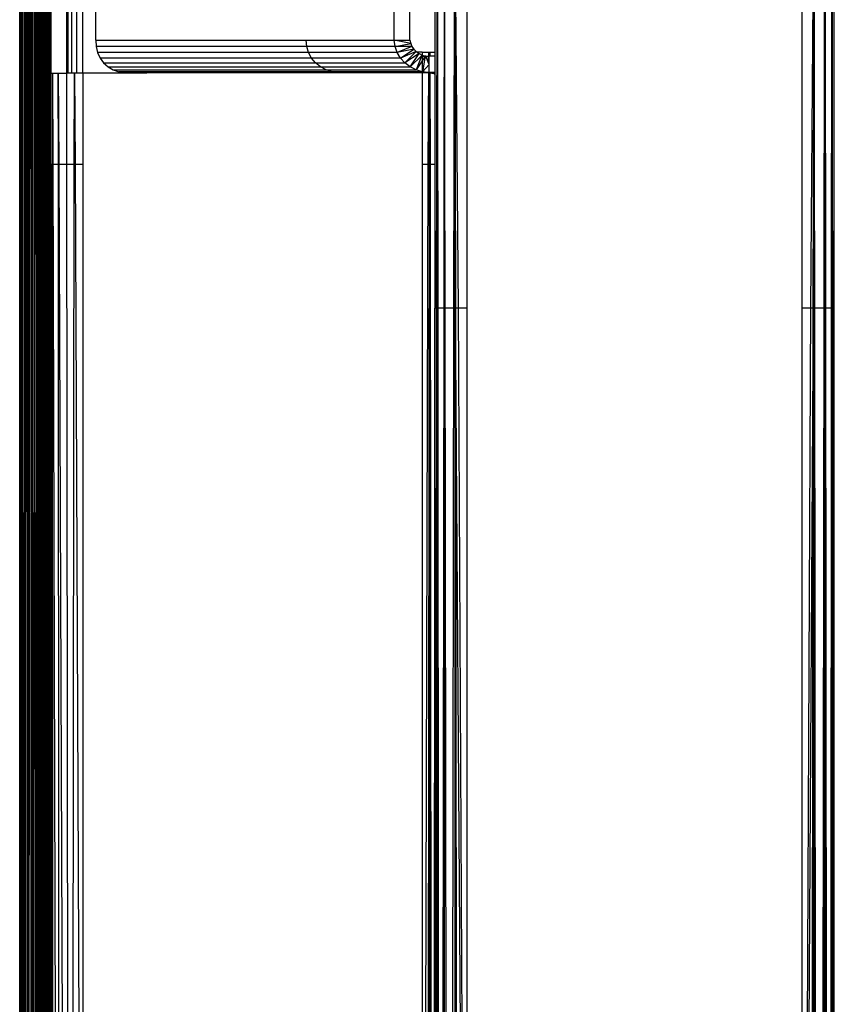
# Model space of a CAD drawing. Units: inches. Extents: x 12 to 4610, y 8 to 3258.
# Drawn here: x 1589 to 1691, y 1998 to 2121 of the extents above; entities that cross this region are included whole.
import ezdxf

# ---------------------------------------------------------------- set-up
doc = ezdxf.new("R2010")
doc.units = ezdxf.units.IN
doc.header["$MEASUREMENT"] = 0

msp = doc.modelspace()

# ---------------------------------------------------------------- linework, layer by layer
for p, q in [((1590.84, 1739.23), (1591.41, 2545.76)), ((1591.15, 2545.67), (1590.84, 1739.23)), ((1591.16, 1739.12), (1591.41, 2545.76)), ((1591.41, 1739.04), (1591.91, 2545.95)), ((1591.41, 1739.04), (1591.68, 2545.86)), ((1591.41, 1739.04), (1591.41, 2545.76)), ((1591.69, 1738.94), (1591.91, 2545.95)), ((1591.91, 1738.85), (1592.33, 2546.14)), ((1591.91, 1738.85), (1592.14, 2546.05)), ((1591.91, 1738.85), (1591.91, 2545.95)), ((1592.15, 1738.75), (1592.33, 2546.14)), ((1589.23, 1739.7), (1589.59, 2545.2)), ((1589.23, 1739.7), (1589.31, 2545.12)), ((1589.23, 1739.7), (1589.23, 2545.1)), ((1589.33, 1739.67), (1589.59, 2545.2)), ((1589.59, 1739.6), (1590.18, 2545.37)), ((1589.92, 2545.3), (1589.59, 1739.6)), ((1589.59, 1739.6), (1589.59, 2545.2)), ((1589.68, 1739.57), (1590.23, 2545.39)), ((1589.68, 1739.57), (1590.18, 2545.37)), ((1589.94, 1739.5), (1590.23, 2545.39)), ((1590.23, 1739.41), (1590.84, 2545.58)), ((1590.23, 1739.41), (1590.55, 2545.49)), ((1590.23, 1739.41), (1590.23, 2545.39)), ((1590.57, 1739.31), (1590.84, 2545.58)), ((1590.84, 1739.23), (1590.84, 2545.58)), ((1592.33, 2094.9), (1592.33, 2189.9)), ((1592.43, 2189.9), (1592.41, 2094.9)), ((1592.47, 2094.9), (1592.51, 2189.9)), ((1592.58, 2094.9), (1592.6, 2189.9)), ((1592.65, 2094.9), (1592.65, 2189.9)), ((1592.73, 2189.9), (1592.72, 2094.9)), ((1592.78, 2189.9), (1592.75, 2094.9)), ((1592.84, 2189.9), (1592.83, 2094.9)), ((1592.88, 2189.9), (1592.88, 2094.9)), ((1592.93, 2189.9), (1592.92, 2094.9)), ((1592.98, 2189.9), (1592.97, 2094.9)), ((1593.03, 2189.9), (1593.03, 2094.9)), ((1593.1, 2141.64), (1593.1, 2114.04)), ((1595.1, 2114.04), (1595.1, 2141.64)), ((1595.25, 2141.64), (1595.25, 2114.04)), ((1595.68, 2141.64), (1595.68, 2114.04)), ((1596.33, 2141.64), (1596.33, 2114.04)), ((1597.1, 2114.04), (1597.1, 2141.64)), ((1635.92, 2118.14), (1635.92, 2142.14)), ((1637.91, 2118.14), (1637.91, 2142.14)), ((1641.03, 2141.64), (1641.03, 2116.64)), ((1641.24, 2084.75), (1641.33, 2141.64)), ((1641.33, 2141.64), (1641.32, 2114.04)), ((1641.33, 2141.64), (1641.36, 2114.04)), ((1642.2, 2141.64), (1642.16, 2113.56)), ((1642.29, 2084.75), (1642.2, 2141.64)), ((1642.2, 2141.64), (1642.2, 2113.56)), ((1643.39, 2084.75), (1643.5, 2141.64)), ((1643.5, 2141.64), (1643.51, 2084.75)), ((1643.5, 2141.64), (1643.58, 2084.75)), ((1643.96, 2084.75), (1643.5, 2141.64)), ((1645.03, 2084.75), (1645.03, 2141.64)), ((1686.84, 2084.75), (1686.84, 2141.64)), ((1687.92, 2084.75), (1688.32, 2141.64)), ((1688.27, 2115.47), (1688.32, 2141.64)), ((1688.32, 2141.64), (1688.31, 2115.47)), ((1688.4, 2084.75), (1688.32, 2141.64)), ((1689.57, 2084.75), (1689.67, 2141.64)), ((1689.67, 2141.64), (1689.64, 2084.75)), ((1689.67, 2141.64), (1689.74, 2084.75)), ((1689.67, 2141.64), (1689.69, 2084.75)), ((1690.51, 2084.75), (1690.56, 2141.64)), ((1690.56, 2141.64), (1690.55, 2084.75)), ((1690.56, 2141.64), (1690.58, 2084.75)), ((1690.64, 2084.75), (1690.56, 2141.64)), ((1690.84, 2084.75), (1690.84, 2141.64)), ((1598.73, 2118.14), (1598.73, 2141.14)), ((1598.73, 2118.14), (1598.76, 2117.36)), ((1598.73, 2118.14), (1624.96, 2118.14)), ((1598.76, 2117.36), (1598.94, 2116.61)), ((1625.04, 2117.36), (1598.76, 2117.36)), ((1625.04, 2117.36), (1624.96, 2118.14)), ((1624.96, 2118.14), (1635.92, 2118.14)), ((1625.27, 2116.61), (1625.04, 2117.36)), ((1636.05, 2117.36), (1625.04, 2117.36)), ((1636.05, 2117.36), (1635.92, 2118.14)), ((1638, 2117.75), (1635.92, 2118.14)), ((1635.92, 2118.14), (1637.91, 2118.14)), ((1636.05, 2117.36), (1638, 2117.75)), ((1638.16, 2117.38), (1636.05, 2117.36)), ((1636.32, 2116.61), (1636.05, 2117.36)), ((1638.16, 2117.38), (1636.32, 2116.61)), ((1637.91, 2118.14), (1638, 2117.75)), ((1638, 2117.75), (1638.16, 2117.38)), ((1638.16, 2117.38), (1638.39, 2117.03)), ((1598.94, 2116.61), (1599.26, 2115.92)), ((1625.27, 2116.61), (1598.94, 2116.61)), ((1599.26, 2115.92), (1599.7, 2115.32)), ((1625.64, 2115.92), (1599.26, 2115.92)), ((1625.64, 2115.92), (1625.27, 2116.61)), ((1636.32, 2116.61), (1625.27, 2116.61)), ((1626.14, 2115.32), (1625.64, 2115.92)), ((1636.74, 2115.92), (1625.64, 2115.92)), ((1638.39, 2117.03), (1636.32, 2116.61)), ((1636.74, 2115.92), (1636.32, 2116.61)), ((1636.74, 2115.92), (1638.39, 2117.03)), ((1638.69, 2116.73), (1636.74, 2115.92)), ((1637.28, 2115.32), (1636.74, 2115.92)), ((1638.69, 2116.73), (1637.28, 2115.32)), ((1639.04, 2116.48), (1637.28, 2115.32)), ((1637.93, 2114.82), (1639.04, 2116.48)), ((1639.43, 2116.3), (1637.93, 2114.82)), ((1638.39, 2117.03), (1638.69, 2116.73)), ((1639.37, 2116.14), (1638.67, 2114.45)), ((1638.69, 2116.73), (1638.81, 2116.64)), ((1638.81, 2116.64), (1639.04, 2116.48)), ((1639.43, 2116.64), (1638.81, 2116.64)), ((1639.04, 2116.48), (1639.43, 2116.3)), ((1639.38, 2116.18), (1639.37, 2116.14)), ((1639.37, 2116.14), (1639.43, 2116.14)), ((1639.43, 2116.3), (1639.38, 2116.18)), ((1639.43, 2116.18), (1639.38, 2116.18)), ((1639.43, 2116.64), (1639.43, 2116.3)), ((1639.43, 2116.64), (1640.24, 2116.64)), ((1639.43, 2116.3), (1639.85, 2116.18)), ((1639.43, 2116.3), (1639.43, 2116.18)), ((1639.85, 2116.18), (1639.43, 2116.18)), ((1639.43, 2116.14), (1639.43, 2115.56)), ((1639.43, 2116.14), (1639.82, 2116.14)), ((1639.82, 2116.14), (1639.43, 2115.56)), ((1639.82, 2116.14), (1639.46, 2114.22)), ((1639.85, 2116.18), (1639.82, 2116.14)), ((1639.82, 2116.14), (1639.87, 2116.14)), ((1639.85, 2116.18), (1640.17, 2116.14)), ((1639.87, 2116.14), (1639.85, 2116.18)), ((1639.87, 2116.14), (1640.17, 2116.14)), ((1640.17, 2115.42), (1639.87, 2116.14)), ((1640.17, 2116.14), (1640.17, 2115.42)), ((1640.23, 2116.14), (1640.17, 2116.14)), ((1640.24, 2116.64), (1640.23, 2116.14)), ((1640.29, 2116.13), (1640.23, 2116.14)), ((1640.23, 2116.14), (1640.23, 2115.28)), ((1640.24, 2116.64), (1640.33, 2116.64)), ((1640.33, 2116.14), (1640.29, 2116.13)), ((1640.29, 2115.29), (1640.29, 2116.13)), ((1640.33, 2116.64), (1640.33, 2116.14)), ((1640.33, 2116.64), (1640.36, 2116.64)), ((1640.36, 2116.14), (1640.33, 2116.14)), ((1640.36, 2116.64), (1640.36, 2116.14)), ((1640.4, 2116.14), (1640.36, 2116.64)), ((1640.36, 2116.64), (1640.4, 2116.64)), ((1640.4, 2116.14), (1640.36, 2116.14)), ((1640.4, 2116.64), (1640.4, 2116.14)), ((1640.4, 2116.64), (1641.03, 2116.64)), ((1641.03, 2116.14), (1640.4, 2116.14)), ((1641.03, 2116.64), (1641.03, 2116.14)), ((1641.03, 2116.14), (1641.03, 2114.14)), ((1599.7, 2115.32), (1600.26, 2114.82)), ((1599.7, 2115.32), (1626.14, 2115.32)), ((1600.26, 2114.82), (1600.9, 2114.45)), ((1600.26, 2114.82), (1626.75, 2114.82)), ((1626.75, 2114.82), (1626.14, 2115.32)), ((1626.14, 2115.32), (1637.28, 2115.32)), ((1627.44, 2114.45), (1626.75, 2114.82)), ((1626.75, 2114.82), (1637.93, 2114.82)), ((1637.93, 2114.82), (1637.28, 2115.32)), ((1638.67, 2114.45), (1637.93, 2114.82)), ((1639.43, 2115.56), (1638.67, 2114.45)), ((1639.43, 2115.56), (1639.43, 2114.22)), ((1639.46, 2114.22), (1640.29, 2115.14)), ((1640.23, 2115.28), (1640.17, 2115.42)), ((1640.25, 2115.24), (1640.23, 2115.28)), ((1640.25, 2115.24), (1640.29, 2115.29)), ((1640.29, 2115.14), (1640.25, 2115.24)), ((1640.29, 2115.14), (1640.29, 2115.29)), ((1640.29, 2114.14), (1640.29, 2115.14)), ((1688.31, 2115.47), (1688.27, 2115.47)), ((1688.27, 2114.97), (1688.27, 2115.47)), ((1688.31, 2114.97), (1688.27, 2114.97)), ((1688.27, 2114.37), (1688.27, 2114.97)), ((1688.31, 2115.47), (1688.31, 2114.97)), ((1688.31, 2114.97), (1688.31, 2114.37)), ((1593.1, 2114.04), (1593.1, 2102.64)), ((1593.1, 2114.04), (1593.34, 2114.04)), ((1593.34, 2114.04), (1593.38, 2102.64)), ((1593.34, 2114.04), (1593.34, 2102.64)), ((1593.34, 2114.04), (1594.04, 2114.04)), ((1594.04, 2114.04), (1594.1, 2102.64)), ((1594.05, 2102.64), (1594.04, 2114.04)), ((1594.04, 2114.04), (1595.1, 2114.04)), ((1595.12, 2102.64), (1595.1, 2114.04)), ((1595.25, 2114.04), (1595.1, 2114.04)), ((1595.68, 2114.04), (1595.25, 2114.04)), ((1596.06, 2114.04), (1595.68, 2114.04)), ((1596.04, 2102.64), (1596.06, 2114.04)), ((1596.06, 2114.04), (1596.15, 2102.64)), ((1596.33, 2114.04), (1596.06, 2114.04)), ((1597.1, 2114.04), (1596.33, 2114.04)), ((1597.1, 2114.04), (1597.1, 2102.64)), ((1605.1, 2114.04), (1597.1, 2114.04)), ((1600.9, 2114.45), (1601.6, 2114.22)), ((1600.9, 2114.45), (1627.44, 2114.45)), ((1601.6, 2114.22), (1602.33, 2114.14)), ((1628.19, 2114.22), (1601.6, 2114.22)), ((1602.33, 2114.14), (1628.98, 2114.14)), ((1628.19, 2114.22), (1627.44, 2114.45)), ((1627.44, 2114.45), (1638.67, 2114.45)), ((1628.98, 2114.14), (1628.19, 2114.22)), ((1639.43, 2114.22), (1628.19, 2114.22)), ((1628.98, 2114.14), (1639.43, 2114.14)), ((1639.43, 2114.22), (1638.67, 2114.45)), ((1639.46, 2114.22), (1639.43, 2114.22)), ((1639.43, 2114.14), (1639.43, 2102.64)), ((1639.43, 2114.14), (1640.17, 2114.14)), ((1640.17, 2114.14), (1639.46, 2114.22)), ((1640.22, 2114.13), (1640.16, 2102.64)), ((1640.17, 2114.14), (1640.22, 2114.13)), ((1640.29, 2114.14), (1640.22, 2114.13)), ((1641.03, 2114.14), (1640.29, 2114.14)), ((1640.29, 2114.14), (1640.33, 2114.11)), ((1640.33, 2114.11), (1640.31, 2102.64)), ((1640.33, 2114.11), (1640.36, 2114.1)), ((1640.36, 2114.1), (1640.35, 2102.64)), ((1640.36, 2114.1), (1640.41, 2114.09)), ((1640.39, 2102.64), (1640.41, 2114.09)), ((1640.41, 2114.09), (1641.03, 2114.14)), ((1640.41, 2114.09), (1640.42, 2102.64)), ((1640.41, 2114.09), (1640.88, 2113.99)), ((1640.88, 2113.99), (1641.03, 2113.89)), ((1640.88, 2113.99), (1641.03, 2113.99)), ((1641.03, 2114.14), (1641.03, 2113.99)), ((1641.03, 2113.99), (1641.03, 2113.89)), ((1641.03, 2113.89), (1641.03, 2102.64)), ((1641.32, 2114.04), (1641.36, 2114.04)), ((1641.32, 2114.04), (1641.33, 2084.75)), ((1641.36, 2114.04), (1641.39, 2084.75)), ((1642.16, 2113.56), (1642.12, 2084.75)), ((1642.16, 2113.56), (1642.2, 2113.56)), ((1642.16, 2084.75), (1642.16, 2113.56)), ((1642.2, 2113.56), (1642.19, 2084.75)), ((1688.22, 2084.75), (1688.27, 2114.37)), ((1688.31, 2114.37), (1688.27, 2114.37)), ((1688.31, 2114.37), (1688.28, 2084.75)), ((1688.33, 2084.75), (1688.31, 2114.37)), ((1593.34, 2102.64), (1593.1, 2102.64)), ((1593.1, 2102.64), (1593.1, 1870.72)), ((1593.34, 2102.64), (1593.1, 1870.72)), ((1593.4, 1736.45), (1593.34, 2102.64)), ((1593.38, 2102.64), (1593.34, 2102.64)), ((1594.05, 2102.64), (1593.38, 2102.64)), ((1593.38, 2102.64), (1594.27, 1736.45)), ((1594.27, 1736.45), (1594.05, 2102.64)), ((1594.1, 2102.64), (1594.05, 2102.64)), ((1595.12, 2102.64), (1594.1, 2102.64)), ((1594.1, 2102.64), (1595.57, 1736.45)), ((1595.57, 1736.45), (1595.12, 2102.64)), ((1596.04, 2102.64), (1595.12, 2102.64)), ((1595.57, 1736.45), (1596.04, 2102.64)), ((1596.15, 2102.64), (1596.04, 2102.64)), ((1597.1, 2102.64), (1596.15, 2102.64)), ((1596.15, 2102.64), (1597.1, 1870.72)), ((1597.1, 2102.64), (1597.1, 1870.72)), ((1640.16, 2102.64), (1639.43, 2102.64)), ((1639.43, 2102.64), (1639.43, 1861.36)), ((1640.16, 2102.64), (1639.43, 1861.36)), ((1640.31, 2102.64), (1639.79, 1690.11)), ((1640.35, 2102.64), (1640.15, 1690.11)), ((1640.31, 2102.64), (1640.16, 2102.64)), ((1640.35, 2102.64), (1640.31, 2102.64)), ((1640.39, 2102.64), (1640.35, 2102.64)), ((1640.48, 1690.09), (1640.39, 2102.64)), ((1640.42, 2102.64), (1640.39, 2102.64)), ((1641.03, 2102.64), (1640.42, 2102.64)), ((1640.42, 2102.64), (1640.78, 1690.09)), ((1641.03, 2102.64), (1641.03, 2084.75)), ((1592.41, 2094.9), (1592.33, 2094.9)), ((1592.33, 2094.86), (1592.33, 2094.9)), ((1592.41, 2094.86), (1592.33, 2094.86)), ((1592.33, 2094.75), (1592.33, 2094.86)), ((1592.41, 2094.75), (1592.33, 2094.75)), ((1592.33, 2094.57), (1592.33, 2094.75)), ((1592.41, 2094.57), (1592.33, 2094.57)), ((1592.33, 2094.32), (1592.33, 2094.57)), ((1592.41, 2094.32), (1592.33, 2094.32)), ((1592.33, 2094.01), (1592.33, 2094.32)), ((1592.41, 2094.01), (1592.33, 2094.01)), ((1592.33, 2093.65), (1592.33, 2094.01)), ((1592.47, 2094.9), (1592.41, 2094.9)), ((1592.41, 2094.9), (1592.41, 2094.86)), ((1592.47, 2094.86), (1592.41, 2094.86)), ((1592.41, 2094.86), (1592.41, 2094.75)), ((1592.47, 2094.75), (1592.41, 2094.75)), ((1592.41, 2094.75), (1592.41, 2094.57)), ((1592.47, 2094.57), (1592.41, 2094.57)), ((1592.41, 2094.57), (1592.41, 2094.32)), ((1592.47, 2094.32), (1592.41, 2094.32)), ((1592.41, 2094.32), (1592.41, 2094.01)), ((1592.47, 2094.01), (1592.41, 2094.01)), ((1592.41, 2094.01), (1592.41, 2093.65)), ((1592.58, 2094.9), (1592.47, 2094.9)), ((1592.47, 2094.86), (1592.47, 2094.9)), ((1592.58, 2094.86), (1592.47, 2094.86)), ((1592.47, 2094.75), (1592.47, 2094.86)), ((1592.58, 2094.75), (1592.47, 2094.75)), ((1592.47, 2094.57), (1592.47, 2094.75)), ((1592.58, 2094.57), (1592.47, 2094.57)), ((1592.47, 2094.32), (1592.47, 2094.57)), ((1592.58, 2094.32), (1592.47, 2094.32)), ((1592.47, 2094.01), (1592.47, 2094.32)), ((1592.58, 2094.01), (1592.47, 2094.01)), ((1592.47, 2093.65), (1592.47, 2094.01)), ((1592.65, 2094.9), (1592.58, 2094.9)), ((1592.58, 2094.86), (1592.58, 2094.9)), ((1592.65, 2094.86), (1592.58, 2094.86)), ((1592.58, 2094.75), (1592.58, 2094.86)), ((1592.65, 2094.75), (1592.58, 2094.75)), ((1592.58, 2094.57), (1592.58, 2094.75)), ((1592.65, 2094.57), (1592.58, 2094.57)), ((1592.58, 2094.32), (1592.58, 2094.57)), ((1592.65, 2094.32), (1592.58, 2094.32)), ((1592.58, 2094.01), (1592.58, 2094.32)), ((1592.65, 2094.01), (1592.58, 2094.01)), ((1592.58, 2093.65), (1592.58, 2094.01)), ((1592.72, 2094.9), (1592.65, 2094.9)), ((1592.65, 2094.86), (1592.65, 2094.9)), ((1592.72, 2094.86), (1592.65, 2094.86)), ((1592.65, 2094.75), (1592.65, 2094.86)), ((1592.72, 2094.75), (1592.65, 2094.75)), ((1592.65, 2094.57), (1592.65, 2094.75)), ((1592.72, 2094.57), (1592.65, 2094.57)), ((1592.65, 2094.32), (1592.65, 2094.57)), ((1592.72, 2094.32), (1592.65, 2094.32)), ((1592.65, 2094.01), (1592.65, 2094.32)), ((1592.72, 2094.01), (1592.65, 2094.01)), ((1592.65, 2093.65), (1592.65, 2094.01)), ((1592.75, 2094.9), (1592.72, 2094.9)), ((1592.72, 2094.9), (1592.72, 2094.86)), ((1592.75, 2094.86), (1592.72, 2094.86)), ((1592.72, 2094.86), (1592.72, 2094.75)), ((1592.75, 2094.75), (1592.72, 2094.75)), ((1592.72, 2094.75), (1592.72, 2094.57)), ((1592.75, 2094.57), (1592.72, 2094.57)), ((1592.72, 2094.57), (1592.72, 2094.32)), ((1592.75, 2094.32), (1592.72, 2094.32)), ((1592.72, 2094.32), (1592.72, 2094.01)), ((1592.75, 2094.01), (1592.72, 2094.01)), ((1592.72, 2094.01), (1592.72, 2093.65)), ((1592.83, 2094.9), (1592.75, 2094.9)), ((1592.75, 2094.9), (1592.75, 2094.86)), ((1592.83, 2094.86), (1592.75, 2094.86)), ((1592.75, 2094.86), (1592.75, 2094.75)), ((1592.83, 2094.75), (1592.75, 2094.75)), ((1592.75, 2094.75), (1592.75, 2094.57)), ((1592.83, 2094.57), (1592.75, 2094.57)), ((1592.75, 2094.57), (1592.75, 2094.32)), ((1592.83, 2094.32), (1592.75, 2094.32)), ((1592.75, 2094.32), (1592.75, 2094.01)), ((1592.83, 2094.01), (1592.75, 2094.01)), ((1592.75, 2094.01), (1592.75, 2093.65)), ((1592.88, 2094.9), (1592.83, 2094.9)), ((1592.83, 2094.9), (1592.83, 2094.86)), ((1592.88, 2094.86), (1592.83, 2094.86)), ((1592.83, 2094.86), (1592.83, 2094.75)), ((1592.88, 2094.75), (1592.83, 2094.75)), ((1592.83, 2094.75), (1592.83, 2094.57)), ((1592.88, 2094.57), (1592.83, 2094.57)), ((1592.83, 2094.57), (1592.83, 2094.32)), ((1592.88, 2094.32), (1592.83, 2094.32)), ((1592.83, 2094.32), (1592.83, 2094.01)), ((1592.88, 2094.01), (1592.83, 2094.01)), ((1592.83, 2094.01), (1592.83, 2093.65)), ((1592.92, 2094.9), (1592.88, 2094.9)), ((1592.88, 2094.9), (1592.88, 2094.86)), ((1592.92, 2094.86), (1592.88, 2094.86)), ((1592.88, 2094.86), (1592.88, 2094.75)), ((1592.92, 2094.75), (1592.88, 2094.75)), ((1592.88, 2094.75), (1592.88, 2094.57)), ((1592.92, 2094.57), (1592.88, 2094.57)), ((1592.88, 2094.57), (1592.88, 2094.32)), ((1592.92, 2094.32), (1592.88, 2094.32)), ((1592.88, 2094.32), (1592.88, 2094.01)), ((1592.92, 2094.01), (1592.88, 2094.01)), ((1592.88, 2094.01), (1592.88, 2093.65)), ((1592.97, 2094.9), (1592.92, 2094.9)), ((1592.92, 2094.9), (1592.92, 2094.86)), ((1592.97, 2094.86), (1592.92, 2094.86)), ((1592.92, 2094.86), (1592.92, 2094.75)), ((1592.97, 2094.75), (1592.92, 2094.75)), ((1592.92, 2094.75), (1592.92, 2094.57)), ((1592.97, 2094.57), (1592.92, 2094.57)), ((1592.92, 2094.57), (1592.92, 2094.32)), ((1592.97, 2094.32), (1592.92, 2094.32)), ((1592.92, 2094.32), (1592.92, 2094.01)), ((1592.97, 2094.01), (1592.92, 2094.01)), ((1592.92, 2094.01), (1592.92, 2093.65)), ((1593.03, 2094.9), (1592.97, 2094.9)), ((1592.97, 2094.9), (1592.97, 2094.86)), ((1593.03, 2094.86), (1592.97, 2094.86)), ((1592.97, 2094.86), (1592.97, 2094.75)), ((1593.03, 2094.75), (1592.97, 2094.75)), ((1592.97, 2094.75), (1592.97, 2094.57)), ((1593.03, 2094.57), (1592.97, 2094.57)), ((1592.97, 2094.57), (1592.97, 2094.32)), ((1593.03, 2094.32), (1592.97, 2094.32)), ((1592.97, 2094.32), (1592.97, 2094.01)), ((1593.03, 2094.01), (1592.97, 2094.01)), ((1592.97, 2094.01), (1592.97, 2093.65)), ((1593.03, 2094.86), (1593.03, 2094.9)), ((1593.03, 2094.75), (1593.03, 2094.86)), ((1593.03, 2094.57), (1593.03, 2094.75)), ((1593.03, 2094.32), (1593.03, 2094.57)), ((1593.03, 2094.01), (1593.03, 2094.32)), ((1593.03, 2093.65), (1593.03, 2094.01)), ((1592.41, 2093.65), (1592.33, 2093.65)), ((1592.33, 2093.26), (1592.33, 2093.65)), ((1592.41, 2093.26), (1592.33, 2093.26)), ((1592.33, 2092.84), (1592.33, 2093.26)), ((1592.41, 2092.84), (1592.33, 2092.84)), ((1592.33, 2092.4), (1592.33, 2092.84)), ((1592.47, 2093.65), (1592.41, 2093.65)), ((1592.41, 2093.65), (1592.41, 2093.26)), ((1592.47, 2093.26), (1592.41, 2093.26)), ((1592.41, 2093.26), (1592.41, 2092.84)), ((1592.47, 2092.84), (1592.41, 2092.84)), ((1592.41, 2092.84), (1592.41, 2092.4)), ((1592.58, 2093.65), (1592.47, 2093.65)), ((1592.47, 2093.26), (1592.47, 2093.65)), ((1592.58, 2093.26), (1592.47, 2093.26)), ((1592.47, 2092.84), (1592.47, 2093.26)), ((1592.58, 2092.84), (1592.47, 2092.84)), ((1592.47, 2092.4), (1592.47, 2092.84)), ((1592.65, 2093.65), (1592.58, 2093.65)), ((1592.58, 2093.26), (1592.58, 2093.65)), ((1592.65, 2093.26), (1592.58, 2093.26)), ((1592.58, 2092.84), (1592.58, 2093.26)), ((1592.65, 2092.84), (1592.58, 2092.84)), ((1592.58, 2092.4), (1592.58, 2092.84)), ((1592.72, 2093.65), (1592.65, 2093.65)), ((1592.65, 2093.26), (1592.65, 2093.65)), ((1592.72, 2093.26), (1592.65, 2093.26)), ((1592.65, 2092.84), (1592.65, 2093.26)), ((1592.72, 2092.84), (1592.65, 2092.84)), ((1592.65, 2092.4), (1592.65, 2092.84)), ((1592.75, 2093.65), (1592.72, 2093.65)), ((1592.72, 2093.65), (1592.72, 2093.26)), ((1592.75, 2093.26), (1592.72, 2093.26)), ((1592.72, 2093.26), (1592.72, 2092.84)), ((1592.75, 2092.84), (1592.72, 2092.84)), ((1592.72, 2092.84), (1592.72, 2092.4)), ((1592.83, 2093.65), (1592.75, 2093.65)), ((1592.75, 2093.65), (1592.75, 2093.26)), ((1592.83, 2093.26), (1592.75, 2093.26)), ((1592.75, 2093.26), (1592.75, 2092.84)), ((1592.83, 2092.84), (1592.75, 2092.84)), ((1592.75, 2092.84), (1592.75, 2092.4)), ((1592.88, 2093.65), (1592.83, 2093.65)), ((1592.83, 2093.65), (1592.83, 2093.26)), ((1592.88, 2093.26), (1592.83, 2093.26)), ((1592.83, 2093.26), (1592.83, 2092.84)), ((1592.88, 2092.84), (1592.83, 2092.84)), ((1592.83, 2092.84), (1592.83, 2092.4)), ((1592.92, 2093.65), (1592.88, 2093.65)), ((1592.88, 2093.65), (1592.88, 2093.26)), ((1592.88, 2093.26), (1592.88, 2092.84)), ((1592.92, 2093.26), (1592.88, 2093.26)), ((1592.92, 2092.84), (1592.88, 2092.84)), ((1592.88, 2092.84), (1592.88, 2092.4)), ((1592.97, 2093.65), (1592.92, 2093.65)), ((1592.92, 2093.65), (1592.92, 2093.26)), ((1592.92, 2093.26), (1592.92, 2092.84)), ((1592.97, 2093.26), (1592.92, 2093.26)), ((1592.97, 2092.84), (1592.92, 2092.84)), ((1592.92, 2092.84), (1592.92, 2092.4)), ((1593.03, 2093.65), (1592.97, 2093.65)), ((1592.97, 2093.65), (1592.97, 2093.26)), ((1593.03, 2093.26), (1592.97, 2093.26)), ((1592.97, 2093.26), (1592.97, 2092.84)), ((1593.03, 2092.84), (1592.97, 2092.84)), ((1592.97, 2092.84), (1592.97, 2092.4)), ((1593.03, 2093.26), (1593.03, 2093.65)), ((1593.03, 2092.84), (1593.03, 2093.26)), ((1593.03, 2092.4), (1593.03, 2092.84)), ((1592.33, 2092.4), (1592.41, 2092.4)), ((1592.33, 2091.97), (1592.33, 2092.4)), ((1592.41, 2091.97), (1592.33, 2091.97)), ((1592.33, 2091.55), (1592.33, 2091.97)), ((1592.41, 2091.55), (1592.33, 2091.55)), ((1592.33, 2091.15), (1592.33, 2091.55)), ((1592.41, 2092.4), (1592.47, 2092.4)), ((1592.41, 2092.4), (1592.41, 2091.97)), ((1592.47, 2091.97), (1592.41, 2091.97)), ((1592.41, 2091.97), (1592.41, 2091.55)), ((1592.47, 2091.55), (1592.41, 2091.55)), ((1592.41, 2091.55), (1592.41, 2091.15)), ((1592.47, 2092.4), (1592.58, 2092.4)), ((1592.47, 2091.97), (1592.47, 2092.4)), ((1592.58, 2091.97), (1592.47, 2091.97)), ((1592.47, 2091.55), (1592.47, 2091.97)), ((1592.58, 2091.55), (1592.47, 2091.55)), ((1592.47, 2091.15), (1592.47, 2091.55)), ((1592.58, 2092.4), (1592.65, 2092.4)), ((1592.58, 2091.97), (1592.58, 2092.4)), ((1592.65, 2091.97), (1592.58, 2091.97)), ((1592.58, 2091.55), (1592.58, 2091.97)), ((1592.65, 2091.55), (1592.58, 2091.55)), ((1592.58, 2091.15), (1592.58, 2091.55)), ((1592.65, 2092.4), (1592.72, 2092.4)), ((1592.65, 2091.97), (1592.65, 2092.4)), ((1592.72, 2091.97), (1592.65, 2091.97)), ((1592.65, 2091.55), (1592.65, 2091.97)), ((1592.72, 2091.55), (1592.65, 2091.55)), ((1592.65, 2091.15), (1592.65, 2091.55)), ((1592.72, 2092.4), (1592.75, 2092.4)), ((1592.72, 2092.4), (1592.72, 2091.97)), ((1592.75, 2091.97), (1592.72, 2091.97)), ((1592.72, 2091.97), (1592.72, 2091.55)), ((1592.75, 2091.55), (1592.72, 2091.55)), ((1592.72, 2091.55), (1592.72, 2091.15)), ((1592.75, 2092.4), (1592.83, 2092.4)), ((1592.75, 2092.4), (1592.75, 2091.97)), ((1592.83, 2091.97), (1592.75, 2091.97)), ((1592.75, 2091.97), (1592.75, 2091.55)), ((1592.83, 2091.55), (1592.75, 2091.55)), ((1592.75, 2091.55), (1592.75, 2091.15)), ((1592.83, 2092.4), (1592.88, 2092.4)), ((1592.83, 2092.4), (1592.83, 2091.97)), ((1592.88, 2091.97), (1592.83, 2091.97)), ((1592.83, 2091.97), (1592.83, 2091.55)), ((1592.88, 2091.55), (1592.83, 2091.55)), ((1592.83, 2091.55), (1592.83, 2091.15)), ((1592.88, 2092.4), (1592.92, 2092.4)), ((1592.88, 2092.4), (1592.88, 2091.97)), ((1592.92, 2091.97), (1592.88, 2091.97)), ((1592.88, 2091.97), (1592.88, 2091.55)), ((1592.92, 2091.55), (1592.88, 2091.55)), ((1592.88, 2091.55), (1592.88, 2091.15)), ((1592.92, 2092.4), (1592.97, 2092.4)), ((1592.92, 2092.4), (1592.92, 2091.97)), ((1592.97, 2091.97), (1592.92, 2091.97)), ((1592.92, 2091.97), (1592.92, 2091.55)), ((1592.97, 2091.55), (1592.92, 2091.55)), ((1592.92, 2091.55), (1592.92, 2091.15)), ((1592.97, 2092.4), (1593.03, 2092.4)), ((1592.97, 2092.4), (1592.97, 2091.97)), ((1593.03, 2091.97), (1592.97, 2091.97)), ((1592.97, 2091.97), (1592.97, 2091.55)), ((1593.03, 2091.55), (1592.97, 2091.55)), ((1592.97, 2091.55), (1592.97, 2091.15)), ((1593.03, 2091.97), (1593.03, 2092.4)), ((1593.03, 2091.55), (1593.03, 2091.97)), ((1593.03, 2091.15), (1593.03, 2091.55)), ((1592.41, 2091.15), (1592.33, 2091.15)), ((1592.33, 2090.79), (1592.33, 2091.15)), ((1592.41, 2090.79), (1592.33, 2090.79)), ((1592.33, 2090.49), (1592.33, 2090.79)), ((1592.41, 2090.49), (1592.33, 2090.49)), ((1592.33, 2090.24), (1592.33, 2090.49)), ((1592.41, 2090.24), (1592.33, 2090.24)), ((1592.33, 2090.05), (1592.33, 2090.24)), ((1592.41, 2090.05), (1592.33, 2090.05)), ((1592.33, 2089.94), (1592.33, 2090.05)), ((1592.47, 2091.15), (1592.41, 2091.15)), ((1592.41, 2091.15), (1592.41, 2090.79)), ((1592.47, 2090.79), (1592.41, 2090.79)), ((1592.41, 2090.79), (1592.41, 2090.49)), ((1592.47, 2090.49), (1592.41, 2090.49)), ((1592.41, 2090.49), (1592.41, 2090.24)), ((1592.47, 2090.24), (1592.41, 2090.24)), ((1592.41, 2090.24), (1592.41, 2090.05)), ((1592.47, 2090.05), (1592.41, 2090.05)), ((1592.41, 2090.05), (1592.41, 2089.94)), ((1592.58, 2091.15), (1592.47, 2091.15)), ((1592.47, 2090.79), (1592.47, 2091.15)), ((1592.58, 2090.79), (1592.47, 2090.79)), ((1592.47, 2090.49), (1592.47, 2090.79)), ((1592.58, 2090.49), (1592.47, 2090.49)), ((1592.47, 2090.24), (1592.47, 2090.49)), ((1592.58, 2090.24), (1592.47, 2090.24)), ((1592.47, 2090.05), (1592.47, 2090.24)), ((1592.58, 2090.05), (1592.47, 2090.05)), ((1592.47, 2089.94), (1592.47, 2090.05)), ((1592.65, 2091.15), (1592.58, 2091.15)), ((1592.58, 2090.79), (1592.58, 2091.15)), ((1592.65, 2090.79), (1592.58, 2090.79)), ((1592.58, 2090.49), (1592.58, 2090.79)), ((1592.65, 2090.49), (1592.58, 2090.49)), ((1592.58, 2090.24), (1592.58, 2090.49)), ((1592.65, 2090.24), (1592.58, 2090.24)), ((1592.58, 2090.05), (1592.58, 2090.24)), ((1592.65, 2090.05), (1592.58, 2090.05)), ((1592.58, 2089.94), (1592.58, 2090.05)), ((1592.72, 2091.15), (1592.65, 2091.15)), ((1592.65, 2090.79), (1592.65, 2091.15)), ((1592.72, 2090.79), (1592.65, 2090.79)), ((1592.65, 2090.49), (1592.65, 2090.79)), ((1592.72, 2090.49), (1592.65, 2090.49)), ((1592.65, 2090.24), (1592.65, 2090.49)), ((1592.72, 2090.24), (1592.65, 2090.24)), ((1592.65, 2090.05), (1592.65, 2090.24)), ((1592.72, 2090.05), (1592.65, 2090.05)), ((1592.65, 2089.94), (1592.65, 2090.05)), ((1592.75, 2091.15), (1592.72, 2091.15)), ((1592.72, 2091.15), (1592.72, 2090.79)), ((1592.75, 2090.79), (1592.72, 2090.79)), ((1592.72, 2090.79), (1592.72, 2090.49)), ((1592.75, 2090.49), (1592.72, 2090.49)), ((1592.72, 2090.49), (1592.72, 2090.24)), ((1592.75, 2090.24), (1592.72, 2090.24)), ((1592.72, 2090.24), (1592.72, 2090.05)), ((1592.75, 2090.05), (1592.72, 2090.05)), ((1592.72, 2090.05), (1592.72, 2089.94)), ((1592.83, 2091.15), (1592.75, 2091.15)), ((1592.75, 2091.15), (1592.75, 2090.79)), ((1592.83, 2090.79), (1592.75, 2090.79)), ((1592.75, 2090.79), (1592.75, 2090.49)), ((1592.83, 2090.49), (1592.75, 2090.49)), ((1592.75, 2090.49), (1592.75, 2090.24)), ((1592.83, 2090.24), (1592.75, 2090.24)), ((1592.75, 2090.24), (1592.75, 2090.05)), ((1592.83, 2090.05), (1592.75, 2090.05)), ((1592.75, 2090.05), (1592.75, 2089.94)), ((1592.88, 2091.15), (1592.83, 2091.15)), ((1592.83, 2091.15), (1592.83, 2090.79)), ((1592.88, 2090.79), (1592.83, 2090.79)), ((1592.83, 2090.79), (1592.83, 2090.49)), ((1592.88, 2090.49), (1592.83, 2090.49)), ((1592.83, 2090.49), (1592.83, 2090.24)), ((1592.88, 2090.24), (1592.83, 2090.24)), ((1592.83, 2090.24), (1592.83, 2090.05)), ((1592.88, 2090.05), (1592.83, 2090.05)), ((1592.83, 2090.05), (1592.83, 2089.94)), ((1592.92, 2091.15), (1592.88, 2091.15)), ((1592.88, 2091.15), (1592.88, 2090.79)), ((1592.92, 2090.79), (1592.88, 2090.79)), ((1592.88, 2090.79), (1592.88, 2090.49)), ((1592.92, 2090.49), (1592.88, 2090.49)), ((1592.88, 2090.49), (1592.88, 2090.24)), ((1592.92, 2090.24), (1592.88, 2090.24)), ((1592.88, 2090.24), (1592.88, 2090.05)), ((1592.92, 2090.05), (1592.88, 2090.05)), ((1592.88, 2090.05), (1592.88, 2089.94)), ((1592.97, 2091.15), (1592.92, 2091.15)), ((1592.92, 2091.15), (1592.92, 2090.79)), ((1592.97, 2090.79), (1592.92, 2090.79)), ((1592.92, 2090.79), (1592.92, 2090.49)), ((1592.97, 2090.49), (1592.92, 2090.49)), ((1592.92, 2090.49), (1592.92, 2090.24)), ((1592.97, 2090.24), (1592.92, 2090.24)), ((1592.92, 2090.24), (1592.92, 2090.05)), ((1592.97, 2090.05), (1592.92, 2090.05)), ((1592.92, 2090.05), (1592.92, 2089.94)), ((1593.03, 2091.15), (1592.97, 2091.15)), ((1592.97, 2091.15), (1592.97, 2090.79)), ((1593.03, 2090.79), (1592.97, 2090.79)), ((1592.97, 2090.79), (1592.97, 2090.49)), ((1593.03, 2090.49), (1592.97, 2090.49)), ((1592.97, 2090.49), (1592.97, 2090.24)), ((1593.03, 2090.24), (1592.97, 2090.24)), ((1592.97, 2090.24), (1592.97, 2090.05)), ((1593.03, 2090.05), (1592.97, 2090.05)), ((1592.97, 2090.05), (1592.97, 2089.94)), ((1593.03, 2090.79), (1593.03, 2091.15)), ((1593.03, 2090.49), (1593.03, 2090.79)), ((1593.03, 2090.24), (1593.03, 2090.49)), ((1593.03, 2090.05), (1593.03, 2090.24)), ((1593.03, 2090.05), (1593.03, 2089.94)), ((1592.41, 2089.94), (1592.33, 2089.94)), ((1592.33, 2089.9), (1592.33, 2089.94)), ((1592.41, 2089.9), (1592.33, 2089.9)), ((1592.33, 1994.9), (1592.33, 2089.9)), ((1592.41, 2089.9), (1592.39, 1994.9)), ((1592.47, 2089.94), (1592.41, 2089.94)), ((1592.41, 2089.94), (1592.41, 2089.9)), ((1592.47, 2089.9), (1592.41, 2089.9)), ((1592.43, 1994.9), (1592.47, 2089.9)), ((1592.58, 2089.94), (1592.47, 2089.94)), ((1592.47, 2089.9), (1592.47, 2089.94)), ((1592.58, 2089.9), (1592.47, 2089.9)), ((1592.56, 1994.9), (1592.58, 2089.9)), ((1592.65, 2089.94), (1592.58, 2089.94)), ((1592.58, 2089.9), (1592.58, 2089.94)), ((1592.65, 2089.9), (1592.58, 2089.9)), ((1592.72, 2089.94), (1592.65, 2089.94)), ((1592.65, 2089.9), (1592.65, 2089.94)), ((1592.72, 2089.9), (1592.65, 2089.9)), ((1592.65, 1994.9), (1592.65, 2089.9)), ((1592.72, 2089.9), (1592.7, 1994.9)), ((1592.75, 2089.94), (1592.72, 2089.94)), ((1592.72, 2089.94), (1592.72, 2089.9)), ((1592.75, 2089.9), (1592.72, 2089.9)), ((1592.75, 2089.9), (1592.73, 1994.9)), ((1592.83, 2089.94), (1592.75, 2089.94)), ((1592.75, 2089.94), (1592.75, 2089.9)), ((1592.83, 2089.9), (1592.75, 2089.9)), ((1592.83, 2089.9), (1592.82, 1994.9)), ((1592.88, 2089.94), (1592.83, 2089.94)), ((1592.83, 2089.94), (1592.83, 2089.9)), ((1592.88, 2089.9), (1592.83, 2089.9)), ((1592.92, 2089.94), (1592.88, 2089.94)), ((1592.88, 2089.94), (1592.88, 2089.9)), ((1592.92, 2089.9), (1592.88, 2089.9)), ((1592.88, 2089.9), (1592.88, 1994.9)), ((1592.92, 2089.9), (1592.91, 1994.9)), ((1592.97, 2089.94), (1592.92, 2089.94)), ((1592.92, 2089.94), (1592.92, 2089.9)), ((1592.97, 2089.9), (1592.92, 2089.9)), ((1593.03, 2089.94), (1592.97, 2089.94)), ((1592.97, 2089.94), (1592.97, 2089.9)), ((1593.03, 2089.9), (1592.97, 2089.9)), ((1592.97, 2089.9), (1592.97, 1994.9)), ((1593.03, 2089.9), (1593.03, 2089.94)), ((1593.03, 2089.9), (1593.03, 1994.9)), ((1641.03, 1876.1), (1641.24, 2084.75)), ((1641.24, 2084.75), (1641.03, 2084.75)), ((1641.03, 2056.05), (1641.03, 2084.75)), ((1641.33, 2084.75), (1641.22, 1688.5)), ((1641.22, 1688.5), (1641.24, 2084.75)), ((1641.33, 2084.75), (1641.24, 2084.75)), ((1641.34, 1688.45), (1641.33, 2084.75)), ((1641.33, 2084.75), (1641.45, 1688.37)), ((1641.69, 1688.21), (1641.39, 2084.75)), ((1642.12, 2084.75), (1641.39, 2084.75)), ((1641.39, 2084.75), (1641.57, 1688.29)), ((1642.12, 2084.75), (1641.69, 1688.21)), ((1641.93, 1688.03), (1642.16, 2084.75)), ((1642.16, 2084.75), (1642.12, 2084.75)), ((1642.19, 2084.75), (1642.16, 2084.75)), ((1642.19, 2084.75), (1642.17, 1687.85)), ((1642.29, 2084.75), (1642.19, 2084.75)), ((1642.81, 1687.24), (1642.29, 2084.75)), ((1643.39, 2084.75), (1642.29, 2084.75)), ((1642.81, 1687.24), (1643.39, 2084.75)), ((1643.51, 2084.75), (1643.39, 2084.75)), ((1643.58, 2084.75), (1643.51, 2084.75)), ((1643.51, 2084.75), (1643.56, 1686.63)), ((1643.96, 2084.75), (1643.58, 2084.75)), ((1643.58, 2084.75), (1644.05, 1686.1)), ((1645.03, 1876.02), (1643.58, 2084.75)), ((1645.03, 2084.75), (1643.96, 2084.75)), ((1645.03, 1876.02), (1643.96, 2084.75)), ((1645.03, 1876.02), (1645.03, 2084.75)), ((1687.92, 2084.75), (1686.84, 2084.75)), ((1686.84, 1855.44), (1687.92, 2084.75)), ((1686.84, 1855.44), (1686.84, 2084.75)), ((1688.22, 2084.75), (1686.84, 1855.44)), ((1687.64, 1641.84), (1688.22, 2084.75)), ((1688.22, 2084.75), (1687.92, 2084.75)), ((1688.28, 2084.75), (1688.03, 1641.45)), ((1688.28, 2084.75), (1688.22, 2084.75)), ((1688.33, 2084.75), (1688.28, 2084.75)), ((1688.4, 1641.06), (1688.33, 2084.75)), ((1688.4, 2084.75), (1688.33, 2084.75)), ((1688.94, 1641.24), (1688.4, 2084.75)), ((1689.57, 2084.75), (1688.4, 2084.75)), ((1688.94, 1641.24), (1689.57, 2084.75)), ((1689.64, 2084.75), (1689.39, 1641.42)), ((1689.64, 2084.75), (1689.57, 2084.75)), ((1689.69, 2084.75), (1689.64, 2084.75)), ((1689.74, 2084.75), (1689.69, 2084.75)), ((1689.69, 2084.75), (1689.83, 1641.61)), ((1690.51, 2084.75), (1689.74, 2084.75)), ((1689.74, 2084.75), (1690.19, 1641.8)), ((1690.19, 1641.8), (1690.51, 2084.75)), ((1690.55, 2084.75), (1690.47, 1641.97)), ((1690.55, 2084.75), (1690.51, 2084.75)), ((1690.58, 2084.75), (1690.55, 2084.75)), ((1690.64, 2084.75), (1690.58, 2084.75)), ((1690.58, 2084.75), (1690.67, 1642.16)), ((1690.81, 1642.38), (1690.58, 2084.75)), ((1690.84, 1853.04), (1690.64, 2084.75)), ((1690.84, 2084.75), (1690.64, 2084.75)), ((1690.64, 2084.75), (1690.81, 1642.38)), ((1690.84, 1853.04), (1690.84, 2084.75)), ((1640.78, 1690.09), (1641.03, 2056.05)), ((1641.03, 2056.05), (1641.03, 1876.1))]:
    msp.add_line(p, q)

doc.saveas('drawing.dxf')
